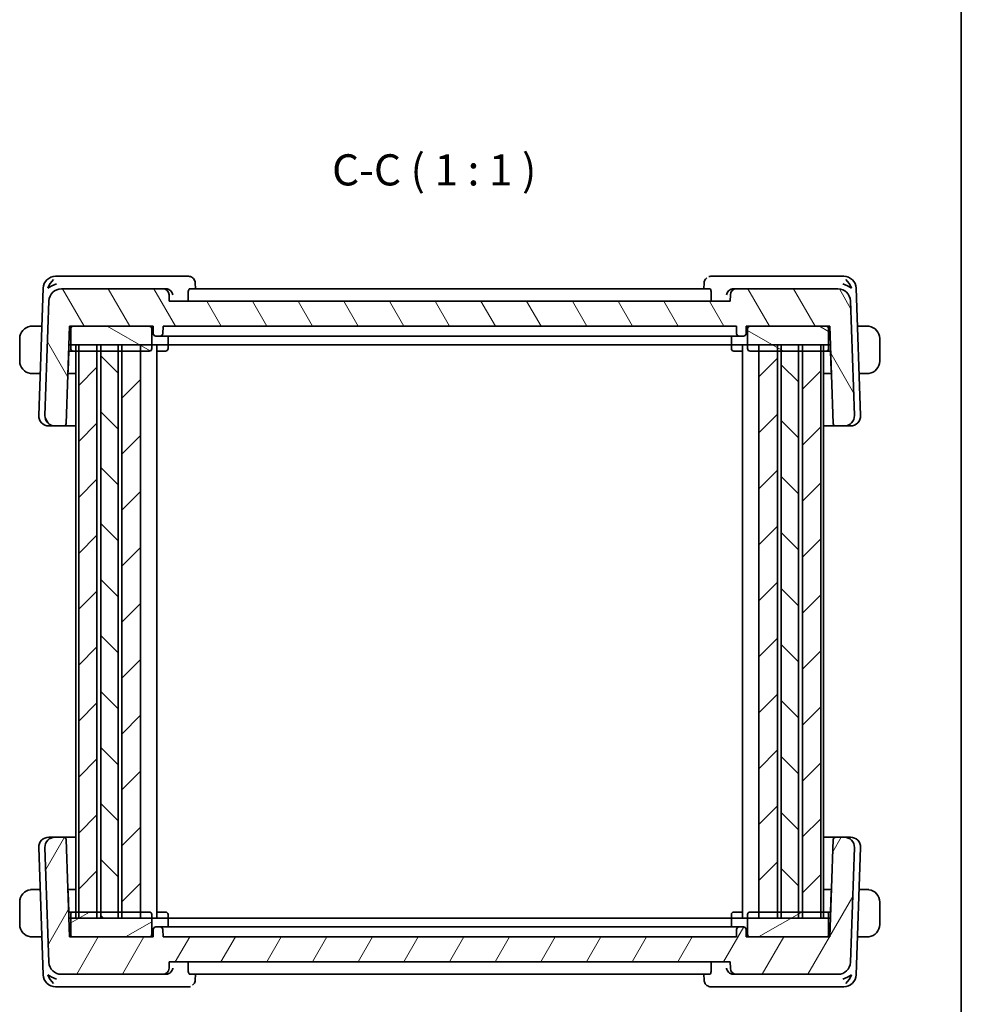
# Model space of a CAD drawing. Units: millimetres. Extents: x 14 to 2010, y 8 to 289.
# Drawn here: x 731 to 806, y 70 to 148 of the extents above; entities that cross this region are included whole.
import ezdxf

# ---------------------------------------------------------------- set-up
doc = ezdxf.new("R2010")
doc.units = ezdxf.units.MM
for name, color, linetype, lineweight in [('Border (ISO)', 7, 'Continuous', 35), ('Hatch (ISO)', 1, 'Continuous', 18), ('Symbol (ISO)', 7, 'Continuous', 18), ('Visible (ISO)', 7, 'Continuous', 35)]:
    doc.layers.add(name, color=color, linetype=linetype, lineweight=lineweight)
doc.styles.add('Note Text (TK)', font='txt')

# ---------------------------------------------------------------- blocks, each defined once
blk = doc.blocks.new('図面枠 tk図枠')
at = {"layer": 'Border (ISO)'}
blk.add_line((405.5, 289), (405.5, 8), dxfattribs=at)

msp = doc.modelspace()

# ---------------------------------------------------------------- hatches: boundary and pattern name
at = {"layer": 'Hatch (ISO)'}
h = msp.add_hatch(dxfattribs=at)
h.set_pattern_fill('ANSI31', color=256, scale=25.4, angle=75.000175, style=0)
h.set_pattern_definition([(120.0002, (401, -0.5), (-2.749626, -1.587508), [])])
edge = h.paths.add_edge_path()
edge.add_ellipse((742.4335, 126.4136), major_axis=(0.4997, 0.0174), ratio=1, start_angle=0, end_angle=88)
edge.add_line((742.4335, 126.9136), (734.301, 126.9136))
edge.add_ellipse((734.301, 125.9136), major_axis=(0, 1), ratio=1, start_angle=0, end_angle=88)
edge.add_line((733.3016, 125.9485), (732.9801, 116.7415))
edge.add_ellipse((733.7796, 116.7136), major_axis=(-0.7995, 0.0279), ratio=1, start_angle=0, end_angle=92)
edge.add_line((733.7796, 115.9136), (734.4787, 115.9136))
edge.add_ellipse((734.4787, 116.1136), major_axis=(0, -0.2), ratio=1, start_angle=0, end_angle=88)
edge.add_line((734.6786, 116.1066), (734.9512, 123.9136))
edge.add_line((734.9512, 123.9136), (735.2512, 123.9136))
edge.add_line((735.2512, 123.9136), (741.3512, 123.9136))
edge.add_line((741.3512, 123.9136), (741.6512, 123.9136))
edge.add_line((741.6512, 123.9136), (741.6724, 123.3066))
edge.add_ellipse((741.8723, 123.3136), major_axis=(-0.1999, -0.007), ratio=1, start_angle=0, end_angle=88)
edge.add_line((741.8723, 123.1136), (742.2301, 123.1136))
edge.add_ellipse((742.2301, 123.3136), major_axis=(0, -0.2), ratio=1, start_angle=0, end_angle=88)
edge.add_line((742.43, 123.3066), (742.4512, 123.9136))
edge.add_line((742.4512, 123.9136), (788.4512, 123.9136))
edge.add_line((788.4512, 123.9136), (788.4724, 123.3066))
edge.add_ellipse((788.6723, 123.3136), major_axis=(-0.1999, -0.007), ratio=1, start_angle=0, end_angle=88)
edge.add_line((788.6723, 123.1136), (789.0301, 123.1136))
edge.add_ellipse((789.0301, 123.3136), major_axis=(0, -0.2), ratio=1, start_angle=0, end_angle=88)
edge.add_line((789.23, 123.3066), (789.2512, 123.9136))
edge.add_line((789.2512, 123.9136), (789.5512, 123.9136))
edge.add_line((789.5512, 123.9136), (795.6512, 123.9136))
edge.add_line((795.6512, 123.9136), (795.9512, 123.9136))
edge.add_line((795.9512, 123.9136), (796.2238, 116.1066))
edge.add_ellipse((796.4237, 116.1136), major_axis=(-0.1999, -0.007), ratio=1, start_angle=0, end_angle=88)
edge.add_line((796.4237, 115.9136), (797.1228, 115.9136))
edge.add_ellipse((797.1228, 116.7136), major_axis=(0, -0.8), ratio=1, start_angle=0, end_angle=92)
edge.add_line((797.9223, 116.7415), (797.6008, 125.9485))
edge.add_ellipse((796.6014, 125.9136), major_axis=(0.9994, 0.0349), ratio=1, start_angle=0, end_angle=88)
edge.add_line((796.6014, 126.9136), (788.469, 126.9136))
edge.add_ellipse((788.469, 126.4136), major_axis=(0, 0.5), ratio=1, start_angle=0, end_angle=88)
edge.add_line((787.9693, 126.4311), (787.9512, 125.9136))
edge.add_line((787.9512, 125.9136), (742.9512, 125.9136))
edge.add_line((742.9512, 125.9136), (742.9332, 126.4311))
h = msp.add_hatch(dxfattribs=at)
h.set_pattern_fill('ANSI31', color=256, scale=25.4, angle=105.000246, style=0)
h.set_pattern_definition([(150.00025, (401, -0.5), (-1.587488, -2.749637), [])])
edge = h.paths.add_edge_path()
edge.add_ellipse((795.6512, 122.1136), major_axis=(0, -0.2), ratio=1, start_angle=0, end_angle=90)
edge.add_line((795.8512, 122.1136), (795.8512, 123.7136))
edge.add_ellipse((795.6512, 123.7136), major_axis=(0.2, 0), ratio=1, start_angle=0, end_angle=90)
edge.add_line((795.6512, 123.9136), (789.5512, 123.9136))
edge.add_ellipse((789.5512, 123.7136), major_axis=(0, 0.2), ratio=1, start_angle=0, end_angle=90)
edge.add_line((789.3512, 123.7136), (789.3512, 122.1136))
edge.add_ellipse((789.5512, 122.1136), major_axis=(-0.2, 0), ratio=1, start_angle=0, end_angle=90)
edge.add_line((789.5512, 121.9136), (790.2511, 121.9136))
edge.add_line((790.2511, 121.9136), (791.7511, 121.9136))
edge.add_line((791.7511, 121.9136), (792.056, 121.9136))
edge.add_line((792.056, 121.9136), (793.446, 121.9136))
edge.add_line((793.446, 121.9136), (793.7511, 121.9136))
edge.add_line((793.7511, 121.9136), (795.2191, 121.9136))
edge.add_line((795.2191, 121.9136), (795.6512, 121.9136))
edge = h.paths.add_edge_path()
edge.add_ellipse((735.2512, 122.1136), major_axis=(-0.2, 0), ratio=1, start_angle=0, end_angle=90)
edge.add_line((735.2512, 121.9136), (735.6832, 121.9136))
edge.add_line((735.6832, 121.9136), (737.1511, 121.9136))
edge.add_line((737.1511, 121.9136), (737.4561, 121.9136))
edge.add_line((737.4561, 121.9136), (738.8459, 121.9136))
edge.add_line((738.8459, 121.9136), (739.1511, 121.9136))
edge.add_line((739.1511, 121.9136), (740.6511, 121.9136))
edge.add_line((740.6511, 121.9136), (741.3512, 121.9136))
edge.add_ellipse((741.3512, 122.1136), major_axis=(0, -0.2), ratio=1, start_angle=0, end_angle=90)
edge.add_line((741.5512, 122.1136), (741.5512, 123.7136))
edge.add_ellipse((741.3512, 123.7136), major_axis=(0.2, 0), ratio=1, start_angle=0, end_angle=90)
edge.add_line((741.3512, 123.9136), (735.2512, 123.9136))
edge.add_ellipse((735.2512, 123.7136), major_axis=(0, 0.2), ratio=1, start_angle=0, end_angle=90)
edge.add_line((735.0512, 123.7136), (735.0512, 122.1136))
h = msp.add_hatch(dxfattribs=at)
h.set_pattern_fill('ANSI31', color=256, scale=25.4, style=0)
h.set_pattern_definition([(45, (401, 0), (-2.245064, 2.245064), [])])
h.paths.add_polyline_path([(791.7511, 76.4136), (791.7511, 122.4136), (790.2511, 122.4136), (790.2511, 76.4136)])
h.paths.add_polyline_path([(795.2191, 76.4136), (795.2191, 122.4136), (793.7511, 122.4136), (793.7511, 76.4136)])
h.paths.add_polyline_path([(737.1511, 76.4136), (737.1511, 122.4136), (735.6832, 122.4136), (735.6832, 76.4136)])
h.paths.add_polyline_path([(740.6511, 76.4136), (740.6511, 122.4136), (739.1511, 122.4136), (739.1511, 76.4136)])
h = msp.add_hatch(dxfattribs=at)
h.set_pattern_fill('ANSI31', color=256, scale=25.4, angle=90.00021, style=0)
h.set_pattern_definition([(135.0002, (401, 0), (-2.245056, -2.245072), [])])
h.paths.add_polyline_path([(793.446, 122.4136), (792.056, 122.4136), (792.056, 76.4136), (793.446, 76.4136)])
h.paths.add_polyline_path([(737.4561, 122.4136), (737.4561, 76.4136), (738.8459, 76.4136), (738.8459, 122.4136)])
h = msp.add_hatch(dxfattribs=at)
h.set_pattern_fill('ANSI31', color=256, scale=25.4, angle=14.999978, style=0)
h.set_pattern_definition([(60, (401, 0.5), (-2.74963, 1.5875), [])])
edge = h.paths.add_edge_path()
edge.add_ellipse((742.4334, 72.4136), major_axis=(0, -0.5), ratio=1, start_angle=0, end_angle=88)
edge.add_line((742.9331, 72.3962), (742.9511, 72.9136))
edge.add_line((742.9511, 72.9136), (787.9511, 72.9136))
edge.add_line((787.9511, 72.9136), (787.9692, 72.3962))
edge.add_ellipse((788.4689, 72.4136), major_axis=(-0.4997, -0.0174), ratio=1, start_angle=0, end_angle=88)
edge.add_line((788.4689, 71.9136), (796.6013, 71.9136))
edge.add_ellipse((796.6013, 72.9136), major_axis=(0, -1), ratio=1, start_angle=0, end_angle=88)
edge.add_line((797.6007, 72.8787), (797.9222, 82.0857))
edge.add_ellipse((797.1227, 82.1136), major_axis=(0.7995, -0.0279), ratio=1, start_angle=0, end_angle=92)
edge.add_line((797.1227, 82.9136), (796.4236, 82.9136))
edge.add_ellipse((796.4236, 82.7136), major_axis=(0, 0.2), ratio=1, start_angle=0, end_angle=88)
edge.add_line((796.2238, 82.7206), (795.9511, 74.9136))
edge.add_line((795.9511, 74.9136), (795.6511, 74.9136))
edge.add_line((795.6511, 74.9136), (789.5511, 74.9136))
edge.add_line((789.5511, 74.9136), (789.2511, 74.9136))
edge.add_line((789.2511, 74.9136), (789.2299, 75.5206))
edge.add_ellipse((789.0301, 75.5136), major_axis=(0.1999, 0.007), ratio=1, start_angle=0, end_angle=88)
edge.add_line((789.0301, 75.7136), (788.6722, 75.7136))
edge.add_ellipse((788.6722, 75.5136), major_axis=(0, 0.2), ratio=1, start_angle=0, end_angle=88)
edge.add_line((788.4723, 75.5206), (788.4511, 74.9136))
edge.add_line((788.4511, 74.9136), (742.4511, 74.9136))
edge.add_line((742.4511, 74.9136), (742.4299, 75.5206))
edge.add_ellipse((742.2301, 75.5136), major_axis=(0.1999, 0.007), ratio=1, start_angle=0, end_angle=88)
edge.add_line((742.2301, 75.7136), (741.8722, 75.7136))
edge.add_ellipse((741.8722, 75.5136), major_axis=(0, 0.2), ratio=1, start_angle=0, end_angle=88)
edge.add_line((741.6723, 75.5206), (741.6511, 74.9136))
edge.add_line((741.6511, 74.9136), (741.3511, 74.9136))
edge.add_line((741.3511, 74.9136), (735.2511, 74.9136))
edge.add_line((735.2511, 74.9136), (734.9511, 74.9136))
edge.add_line((734.9511, 74.9136), (734.6785, 82.7206))
edge.add_ellipse((734.4786, 82.7136), major_axis=(0.1999, 0.007), ratio=1, start_angle=0, end_angle=88)
edge.add_line((734.4786, 82.9136), (733.7796, 82.9136))
edge.add_ellipse((733.7796, 82.1136), major_axis=(0, 0.8), ratio=1, start_angle=0, end_angle=92)
edge.add_line((732.98, 82.0857), (733.3016, 72.8787))
edge.add_ellipse((734.3009, 72.9136), major_axis=(-0.9994, -0.0349), ratio=1, start_angle=0, end_angle=88)
edge.add_line((734.3009, 71.9136), (742.4334, 71.9136))
h = msp.add_hatch(dxfattribs=at)
h.set_pattern_fill('ANSI31', color=256, scale=25.4, angle=-14.999978, style=0)
h.set_pattern_definition([(30, (401, 0.5), (-1.5875, 2.74963), [])])
edge = h.paths.add_edge_path()
edge.add_ellipse((795.6511, 76.7136), major_axis=(0.2, 0), ratio=1, start_angle=0, end_angle=90)
edge.add_line((795.6511, 76.9136), (795.2191, 76.9136))
edge.add_line((795.2191, 76.9136), (793.7511, 76.9136))
edge.add_line((793.7511, 76.9136), (793.446, 76.9136))
edge.add_line((793.446, 76.9136), (792.056, 76.9136))
edge.add_line((792.056, 76.9136), (791.7511, 76.9136))
edge.add_line((791.7511, 76.9136), (790.2511, 76.9136))
edge.add_line((790.2511, 76.9136), (789.5511, 76.9136))
edge.add_ellipse((789.5511, 76.7136), major_axis=(0, 0.2), ratio=1, start_angle=0, end_angle=90)
edge.add_line((789.3511, 76.7136), (789.3511, 75.1136))
edge.add_ellipse((789.5511, 75.1136), major_axis=(-0.2, 0), ratio=1, start_angle=0, end_angle=90)
edge.add_line((789.5511, 74.9136), (795.6511, 74.9136))
edge.add_ellipse((795.6511, 75.1136), major_axis=(0, -0.2), ratio=1, start_angle=0, end_angle=90)
edge.add_line((795.8511, 75.1136), (795.8511, 76.7136))
edge = h.paths.add_edge_path()
edge.add_ellipse((735.2511, 76.7136), major_axis=(0, 0.2), ratio=1, start_angle=0, end_angle=90)
edge.add_line((735.0511, 76.7136), (735.0511, 75.1136))
edge.add_ellipse((735.2511, 75.1136), major_axis=(-0.2, 0), ratio=1, start_angle=0, end_angle=90)
edge.add_line((735.2511, 74.9136), (741.3511, 74.9136))
edge.add_ellipse((741.3511, 75.1136), major_axis=(0, -0.2), ratio=1, start_angle=0, end_angle=90)
edge.add_line((741.5511, 75.1136), (741.5511, 76.7136))
edge.add_ellipse((741.3511, 76.7136), major_axis=(0.2, 0), ratio=1, start_angle=0, end_angle=90)
edge.add_line((741.3511, 76.9136), (740.6511, 76.9136))
edge.add_line((740.6511, 76.9136), (739.1511, 76.9136))
edge.add_line((739.1511, 76.9136), (738.8459, 76.9136))
edge.add_line((738.8459, 76.9136), (737.4561, 76.9136))
edge.add_line((737.4561, 76.9136), (737.1511, 76.9136))
edge.add_line((737.1511, 76.9136), (735.6832, 76.9136))
edge.add_line((735.6832, 76.9136), (735.2511, 76.9136))

# ---------------------------------------------------------------- linework, layer by layer
at = {"layer": 'Visible (ISO)'}
for p, q in [((734.3918, 127.9136), (733.836, 127.9136)), ((742.7067, 127.9136), (734.3918, 127.9136)), ((744.4912, 127.9136), (742.7067, 127.9136)), ((745.0343, 127.3897), (745.0547, 126.9136)), ((785.8468, 126.9136), (785.8672, 127.3891)), ((788.1957, 127.9136), (786.4112, 127.9136)), ((796.5107, 127.9136), (788.1957, 127.9136)), ((797.0665, 127.9136), (796.5107, 127.9136)), ((732.8366, 126.9485), (732.4801, 116.7415)), ((742.4335, 126.9136), (734.301, 126.9136)), ((742.6814, 126.9136), (742.4335, 126.9136)), ((742.9512, 125.9136), (742.9332, 126.4311)), ((744.4619, 126.4311), (744.4756, 125.9136)), ((786.3132, 126.9136), (744.5892, 126.9136)), ((786.4405, 126.4311), (786.4268, 125.9136)), ((787.9693, 126.4311), (787.9512, 125.9136)), ((788.469, 126.9136), (788.2211, 126.9136)), ((796.6014, 126.9136), (788.469, 126.9136)), ((798.4223, 116.7415), (798.0659, 126.9485)), ((733.3016, 125.9485), (732.9801, 116.7415)), ((787.9512, 125.9136), (742.9512, 125.9136)), ((797.9223, 116.7415), (797.6008, 125.9485)), ((732.7306, 123.9136), (732.2056, 123.9136)), ((734.6786, 116.1066), (734.9512, 123.9136)), ((734.9512, 123.9136), (741.6512, 123.9136)), ((735.0512, 123.7136), (735.0512, 122.1136)), ((741.3512, 123.9136), (735.2512, 123.9136)), ((741.5512, 122.1136), (741.5512, 123.7136)), ((741.6512, 123.9136), (741.6724, 123.3066)), ((742.43, 123.3066), (742.4512, 123.9136)), ((742.4512, 123.9136), (788.4512, 123.9136)), ((788.4512, 123.9136), (788.4724, 123.3066)), ((789.23, 123.3066), (789.2512, 123.9136)), ((789.2512, 123.9136), (795.9512, 123.9136)), ((789.3512, 123.7136), (789.3512, 122.1136)), ((795.6512, 123.9136), (789.5512, 123.9136)), ((795.8512, 122.1136), (795.8512, 123.7136)), ((795.9512, 123.9136), (796.2238, 116.1066)), ((798.6968, 123.9136), (798.1719, 123.9136)), ((730.9512, 122.9136), (730.9512, 121.1136)), ((741.8723, 123.1136), (742.2301, 123.1136)), ((742.2301, 123.1136), (742.3518, 123.1136)), ((743.4805, 123.1136), (742.3518, 123.1136)), ((742.8512, 123.1136), (742.8512, 122.1136)), ((743.4805, 123.1136), (743.8964, 123.1136)), ((743.8964, 123.1136), (787.006, 123.1136)), ((787.006, 123.1136), (787.4219, 123.1136)), ((788.5507, 123.1136), (787.4219, 123.1136)), ((788.0512, 123.1136), (788.0512, 122.1136)), ((788.5507, 123.1136), (788.6723, 123.1136)), ((788.6723, 123.1136), (789.0301, 123.1136)), ((799.9512, 121.1136), (799.9512, 122.9136)), ((734.8451, 120.3066), (734.9012, 121.9136)), ((734.8821, 121.9334), (734.9012, 121.9136)), ((734.8988, 122.4136), (796.0036, 122.4136)), ((734.9012, 121.9136), (735.2512, 121.9136)), ((735.2512, 121.9136), (741.3512, 121.9136)), ((735.4511, 122.4136), (735.4511, 76.4136)), ((735.6832, 122.4136), (735.6832, 76.4136)), ((737.1511, 121.9136), (735.6832, 121.9136)), ((737.1511, 76.4136), (737.1511, 122.4136)), ((737.4561, 122.4136), (737.4561, 76.4136)), ((738.8459, 121.9136), (737.4561, 121.9136)), ((738.8459, 76.4136), (738.8459, 122.4136)), ((739.1511, 122.4136), (739.1511, 76.4136)), ((740.6511, 121.9136), (739.1511, 121.9136)), ((740.6511, 76.4136), (740.6511, 122.4136)), ((741.9511, 122.4136), (741.9511, 76.4136)), ((742.6512, 121.9136), (741.9511, 121.9136)), ((788.9511, 121.9136), (788.2512, 121.9136)), ((788.9511, 122.4136), (788.9511, 76.4136)), ((789.5512, 121.9136), (795.6512, 121.9136)), ((790.2511, 122.4136), (790.2511, 76.4136)), ((791.7511, 121.9136), (790.2511, 121.9136)), ((791.7511, 76.4136), (791.7511, 122.4136)), ((792.056, 122.4136), (792.056, 76.4136)), ((793.446, 121.9136), (792.056, 121.9136)), ((793.446, 76.4136), (793.446, 122.4136)), ((793.7511, 122.4136), (793.7511, 76.4136)), ((795.2191, 121.9136), (793.7511, 121.9136)), ((795.2191, 76.4136), (795.2191, 122.4136)), ((795.4511, 122.4136), (795.4511, 76.4136)), ((795.6512, 121.9136), (796.0012, 121.9136)), ((796.0012, 121.9136), (796.0204, 121.9334)), ((796.0012, 121.9136), (796.0573, 120.3066)), ((732.2056, 120.1136), (732.5979, 120.1136)), ((735.4511, 120.1136), (734.8185, 120.1136)), ((796.0839, 120.1136), (795.4511, 120.1136)), ((798.3046, 120.1136), (798.6968, 120.1136)), ((733.3382, 115.9136), (733.2796, 115.9136)), ((733.3382, 115.9136), (733.7796, 115.9136)), ((733.7796, 115.9136), (734.4787, 115.9136)), ((734.4787, 115.9136), (735.4511, 115.9136)), ((795.4511, 115.9136), (796.4237, 115.9136)), ((796.4237, 115.9136), (797.1228, 115.9136)), ((797.1228, 115.9136), (797.5643, 115.9136)), ((797.6228, 115.9136), (797.5643, 115.9136)), ((733.2796, 82.9136), (733.3381, 82.9136)), ((733.7796, 82.9136), (733.3381, 82.9136)), ((734.4786, 82.9136), (733.7796, 82.9136)), ((735.4511, 82.9136), (734.4786, 82.9136)), ((734.9511, 74.9136), (734.6785, 82.7206)), ((796.4236, 82.9136), (795.4511, 82.9136)), ((796.2238, 82.7206), (795.9511, 74.9136)), ((797.1227, 82.9136), (796.4236, 82.9136)), ((797.5642, 82.9136), (797.1227, 82.9136)), ((797.5642, 82.9136), (797.6227, 82.9136)), ((732.48, 82.0857), (732.8365, 71.8787)), ((732.98, 82.0857), (733.3016, 72.8787)), ((797.6007, 72.8787), (797.9222, 82.0857)), ((798.0658, 71.8787), (798.4222, 82.0857)), ((732.5978, 78.7136), (732.2055, 78.7136)), ((734.8184, 78.7136), (735.4511, 78.7136)), ((734.9011, 76.9136), (734.845, 78.5206)), ((795.4511, 78.7136), (796.0838, 78.7136)), ((796.0572, 78.5206), (796.0011, 76.9136)), ((798.6968, 78.7136), (798.3045, 78.7136)), ((730.9511, 77.7136), (730.9511, 75.9136)), ((799.9511, 75.9136), (799.9511, 77.7136)), ((734.9011, 76.9136), (734.882, 76.8938)), ((735.2511, 76.9136), (734.9011, 76.9136)), ((735.0511, 76.7136), (735.0511, 75.1136)), ((741.3511, 76.9136), (735.2511, 76.9136)), ((735.6832, 76.9136), (737.1511, 76.9136)), ((737.4561, 76.9136), (738.8459, 76.9136)), ((739.1511, 76.9136), (740.6511, 76.9136)), ((741.5511, 75.1136), (741.5511, 76.7136)), ((741.9511, 76.9136), (742.6511, 76.9136)), ((742.8511, 75.7136), (742.8511, 76.7136)), ((788.0511, 75.7136), (788.0511, 76.7136)), ((788.2511, 76.9136), (788.9511, 76.9136)), ((789.3511, 76.7136), (789.3511, 75.1136)), ((795.6511, 76.9136), (789.5511, 76.9136)), ((790.2511, 76.9136), (791.7511, 76.9136)), ((792.056, 76.9136), (793.446, 76.9136)), ((793.7511, 76.9136), (795.2191, 76.9136)), ((796.0011, 76.9136), (795.6511, 76.9136)), ((795.8511, 75.1136), (795.8511, 76.7136)), ((796.0203, 76.8938), (796.0011, 76.9136)), ((796.0035, 76.4136), (734.8988, 76.4136)), ((741.6723, 75.5206), (741.6511, 74.9136)), ((742.2301, 75.7136), (741.8722, 75.7136)), ((742.3517, 75.7136), (742.2301, 75.7136)), ((742.3517, 75.7136), (743.4804, 75.7136)), ((742.4511, 74.9136), (742.4299, 75.5206)), ((743.8964, 75.7136), (743.4804, 75.7136)), ((787.0059, 75.7136), (743.8964, 75.7136)), ((787.4219, 75.7136), (787.0059, 75.7136)), ((787.4219, 75.7136), (788.5506, 75.7136)), ((788.4723, 75.5206), (788.4511, 74.9136)), ((788.6722, 75.7136), (788.5506, 75.7136)), ((789.0301, 75.7136), (788.6722, 75.7136)), ((789.2511, 74.9136), (789.2299, 75.5206)), ((732.2055, 74.9136), (732.7305, 74.9136)), ((741.6511, 74.9136), (734.9511, 74.9136)), ((735.2511, 74.9136), (741.3511, 74.9136)), ((788.4511, 74.9136), (742.4511, 74.9136)), ((795.9511, 74.9136), (789.2511, 74.9136)), ((789.5511, 74.9136), (795.6511, 74.9136)), ((798.1718, 74.9136), (798.6968, 74.9136)), ((742.9331, 72.3962), (742.9511, 72.9136)), ((742.9511, 72.9136), (787.9511, 72.9136)), ((744.4619, 72.3962), (744.4755, 72.9136)), ((786.4404, 72.3962), (786.4267, 72.9136)), ((787.9511, 72.9136), (787.9692, 72.3962)), ((734.3009, 71.9136), (742.4334, 71.9136)), ((742.4334, 71.9136), (742.6813, 71.9136)), ((744.5892, 71.9136), (786.3131, 71.9136)), ((745.0555, 71.9136), (745.0352, 71.4381)), ((785.868, 71.4372), (785.8477, 71.9136)), ((788.221, 71.9136), (788.4689, 71.9136)), ((788.4689, 71.9136), (796.6013, 71.9136)), ((733.8359, 70.9136), (734.3917, 70.9136)), ((734.3917, 70.9136), (742.7066, 70.9136)), ((742.7066, 70.9136), (744.4911, 70.9136)), ((786.4111, 70.9136), (788.1956, 70.9136)), ((788.1956, 70.9136), (796.5106, 70.9136)), ((796.5106, 70.9136), (797.0664, 70.9136))]:
    msp.add_line(p, q, dxfattribs=at)
for centre, radius, start, end in [((733.836, 126.9136), 1, 90, 178), ((797.0665, 126.9136), 1, 2, 90), ((734.301, 125.9136), 1, 90, 178), ((742.4335, 126.4136), 0.5, 2, 90), ((788.469, 126.4136), 0.5, 90, 178), ((796.6014, 125.9136), 1, 2, 90), ((731.9512, 122.9136), 1, 97.635382, 180), ((735.2512, 123.7136), 0.2, 90, 180), ((741.3512, 123.7136), 0.2, 0, 90), ((741.8723, 123.3136), 0.2, 182, 270), ((742.2301, 123.3136), 0.2, 270, 358), ((788.6723, 123.3136), 0.2, 182, 270), ((789.0301, 123.3136), 0.2, 270, 358), ((789.5512, 123.7136), 0.2, 90, 180), ((795.6512, 123.7136), 0.2, 0, 90), ((798.9512, 122.9136), 1, 0, 82.364618), ((735.2512, 122.1136), 0.2, 180, 270), ((741.3512, 122.1136), 0.2, 270, 0), ((742.6512, 122.1136), 0.2, 270, 0), ((788.2512, 122.1136), 0.2, 180, 270), ((789.5512, 122.1136), 0.2, 180, 270), ((795.6512, 122.1136), 0.2, 270, 0), ((731.9512, 121.1136), 1, 180, 262.364618), ((798.9512, 121.1136), 1, 277.635382, 0), ((734.6452, 120.3136), 0.2, 332.270383, 358), ((796.2572, 120.3136), 0.2, 182, 207.729617), ((733.2796, 116.7136), 0.8, 178, 270), ((733.7796, 116.7136), 0.8, 178, 270), ((797.1228, 116.7136), 0.8, 270, 2), ((797.6228, 116.7136), 0.8, 270, 2), ((734.4787, 116.1136), 0.2, 270, 358), ((796.4237, 116.1136), 0.2, 182, 270), ((733.2796, 82.1136), 0.8, 90, 182), ((733.7796, 82.1136), 0.8, 90, 182), ((734.4786, 82.7136), 0.2, 2, 90), ((796.4236, 82.7136), 0.2, 90, 178), ((797.1227, 82.1136), 0.8, 358, 90), ((797.6227, 82.1136), 0.8, 358, 90), ((731.9511, 77.7136), 1, 97.635382, 180), ((734.6451, 78.5136), 0.2, 2, 27.729617), ((796.2571, 78.5136), 0.2, 152.270383, 178), ((798.9511, 77.7136), 1, 0, 82.364618), ((735.2511, 76.7136), 0.2, 90, 180), ((741.3511, 76.7136), 0.2, 0, 90), ((742.6511, 76.7136), 0.2, 0, 90), ((788.2511, 76.7136), 0.2, 90, 180), ((789.5511, 76.7136), 0.2, 90, 180), ((795.6511, 76.7136), 0.2, 0, 90), ((731.9511, 75.9136), 1, 180, 262.364618), ((798.9511, 75.9136), 1, 277.635382, 0), ((735.2511, 75.1136), 0.2, 180, 270), ((741.3511, 75.1136), 0.2, 270, 0), ((741.8722, 75.5136), 0.2, 90, 178), ((742.2301, 75.5136), 0.2, 2, 90), ((788.6722, 75.5136), 0.2, 90, 178), ((789.0301, 75.5136), 0.2, 2, 90), ((789.5511, 75.1136), 0.2, 180, 270), ((795.6511, 75.1136), 0.2, 270, 0), ((734.3009, 72.9136), 1, 182, 270), ((796.6013, 72.9136), 1, 270, 358), ((742.4334, 72.4136), 0.5, 270, 358), ((788.4689, 72.4136), 0.5, 182, 270), ((733.8359, 71.9136), 1, 182, 270), ((797.0664, 71.9136), 1, 270, 358)]:
    msp.add_arc(centre, radius, start, end, dxfattribs=at)
for centre, major_axis, ratio, start_param, end_param in [((733.9089, 126.9136), (0.5717, 0.9407), 0.5936199, 1.0972442, 1.8821377), ((733.9089, 126.9136), (0.9967, 0.3818), 0.3363342, 1.4376403, 2.2225339), ((744.5085, 127.4107), (0.1585, 0.4742), 0.9419773, 0.0027049, 0.0028869), ((796.9935, 126.9136), (0.9967, -0.3818), 0.3363342, 0.9190588, 1.7039523), ((796.9935, 126.9136), (-0.5717, 0.9407), 0.5936199, 4.4010476, 5.1859412), ((742.6796, 126.4151), (0.4904, 0.1093), 0.9916575, 1.2671322, 1.3496702), ((788.2229, 126.4151), (0.4904, -0.1093), 0.9916575, 1.791922, 1.87446), ((742.6795, 72.4121), (0.4904, -0.1093), 0.9916575, 4.933514, 5.0160521), ((788.2228, 72.4121), (0.4904, 0.1093), 0.9916575, 4.4087249, 4.491263), ((733.9088, 71.9136), (-0.9967, 0.3818), 0.3363342, 0.9190588, 1.7039523), ((733.9088, 71.9136), (0.5717, -0.9407), 0.5936199, 4.4010476, 5.1859412), ((796.9934, 71.9136), (-0.9967, -0.3818), 0.3363342, 1.4376403, 2.2225339), ((796.9934, 71.9136), (-0.5717, -0.9407), 0.5936199, 1.0972442, 1.8821377), ((786.3939, 71.4165), (-0.1585, -0.4742), 0.9419773, 0.0027074, 0.0028894)]:
    msp.add_ellipse(centre, major_axis=major_axis, ratio=ratio, start_param=start_param, end_param=end_param, dxfattribs=at)
for points in [[(744.4912, 127.9136), (744.5499, 127.9136), (744.6096, 127.9036), (744.6655, 127.885)], [(745.0344, 127.3897), (745.0344, 127.3897), (745.0344, 127.3897), (745.0344, 127.3897)], [(785.8679, 127.3889), (785.8679, 127.3891), (785.8679, 127.3894), (785.8679, 127.3896)], [(786.2369, 127.885), (786.2929, 127.9036), (786.3525, 127.9136), (786.4112, 127.9136)], [(745.0345, 71.4384), (745.0345, 71.4381), (745.0345, 71.4378), (745.0344, 71.4376)], [(744.6654, 70.9423), (744.6095, 70.9236), (744.5498, 70.9136), (744.4911, 70.9136)], [(786.4111, 70.9136), (786.3524, 70.9136), (786.2928, 70.9236), (786.2368, 70.9423)]]:
    msp.add_open_spline(points, degree=3, dxfattribs=at)
for points, knots in [([(744.6656, 127.8849), (744.7233, 127.8656), (744.779, 127.8363), (744.8752, 127.762), (744.9169, 127.7162), (744.9802, 127.6165), (745.0034, 127.562), (745.0274, 127.468), (745.0329, 127.4282), (745.0344, 127.3896)], [0, 0, 0, 0, 0.018753378, 0.018753378, 0.037256739, 0.037256739, 0.054943774, 0.054943774, 0.06736457, 0.06736457, 0.06736457, 0.06736457]), ([(785.8683, 127.3967), (785.8709, 127.4437), (785.8804, 127.4924), (785.914, 127.5886), (785.9394, 127.6368), (786.0018, 127.7233), (786.0394, 127.7625), (786.0811, 127.7955)], [0.000760574, 0.000760574, 0.000760574, 0.000760574, 0.015908649, 0.015908649, 0.032237234, 0.032237234, 0.048469849, 0.048469849, 0.048469849, 0.048469849]), ([(742.7228, 126.9119), (742.7576, 126.9091), (742.7918, 126.9027), (742.8583, 126.8836), (742.8902, 126.8709), (742.9711, 126.8305), (743.029, 126.7918), (743.1246, 126.6909), (743.1578, 126.6422), (743.2079, 126.5411), (743.2249, 126.4875), (743.2333, 126.4328), (743.2335, 126.4319), (743.2336, 126.4311)], [0, 0, 0, 0, 0.010475507, 0.010475507, 0.021120739, 0.021120739, 0.039273311, 0.039273311, 0.053403584, 0.053403584, 0.067805315, 0.067805315, 0.068033405, 0.068033405, 0.068033405, 0.068033405]), ([(744.4619, 126.4311), (744.4604, 126.4905), (744.4619, 126.5528), (744.472, 126.6714), (744.4811, 126.727), (744.5037, 126.8152), (744.5188, 126.8531), (744.5526, 126.902), (744.5712, 126.9136), (744.5892, 126.9136)], [-0.306724325, -0.306724325, -0.306724325, -0.306724325, -0.289033392, -0.289033392, -0.27007715, -0.27007715, -0.250659414, -0.250659414, -0.231759111, -0.231759111, -0.231759111, -0.231759111]), ([(786.3132, 126.9136), (786.3312, 126.9136), (786.3498, 126.902), (786.3837, 126.8531), (786.3988, 126.8152), (786.4213, 126.727), (786.4305, 126.6714), (786.4405, 126.5528), (786.4421, 126.4905), (786.4405, 126.4311)], [-0.076230524, -0.076230524, -0.076230524, -0.076230524, -0.057330221, -0.057330221, -0.037912486, -0.037912486, -0.018956243, -0.018956243, -0.00126531, -0.00126531, -0.00126531, -0.00126531]), ([(787.6688, 126.4311), (787.669, 126.4319), (787.6691, 126.4328), (787.6776, 126.4875), (787.6946, 126.5411), (787.7446, 126.6422), (787.7779, 126.6909), (787.8735, 126.7918), (787.9313, 126.8305), (788.0122, 126.8709), (788.0442, 126.8836), (788.1107, 126.9027), (788.1449, 126.9091), (788.1797, 126.9119)], [-0.00035229, -0.00035229, -0.00035229, -0.00035229, 0, 0, 0.02224371, 0.02224371, 0.04406814, 0.04406814, 0.07210508, 0.07210508, 0.08854682, 0.08854682, 0.10472641, 0.10472641, 0.10472641, 0.10472641]), ([(731.9512, 123.9136), (731.9499, 123.9136), (731.9477, 123.9136), (731.9449, 123.9136), (731.9388, 123.9136), (731.9296, 123.9134), (731.9189, 123.9131), (731.911, 123.9128), (731.9022, 123.9125), (731.8932, 123.9119), (731.8847, 123.9114), (731.8761, 123.9108), (731.8679, 123.9101), (731.859, 123.9094), (731.8504, 123.9086), (731.843, 123.9077), (731.8308, 123.9064), (731.8216, 123.9052), (731.8184, 123.9048)], [0.00000014, 0.00000014, 0.00000014, 0.00000014, 0.09424462, 0.09424462, 0.09424462, 0.29608497, 0.29608497, 0.29608497, 0.44613462, 0.44613462, 0.44613462, 0.58843853, 0.58843853, 0.58843853, 0.74422937, 0.74422937, 0.74422937, 1, 1, 1, 1]), ([(731.9993, 123.9136), (731.9889, 123.9136), (731.9795, 123.9136), (731.9717, 123.9136), (731.9625, 123.9136), (731.9555, 123.9136), (731.9512, 123.9136)], [0.74172688, 0.74172688, 0.74172688, 0.74172688, 0.86054632, 0.86054632, 0.86054632, 1, 1, 1, 1]), ([(732.2056, 123.9136), (732.1987, 123.9136), (732.1858, 123.9136), (732.1694, 123.9136), (732.1588, 123.9136), (732.1468, 123.9136), (732.1339, 123.9136), (732.1227, 123.9136), (732.1108, 123.9136), (732.0989, 123.9136), (732.0875, 123.9136), (732.076, 123.9136), (732.0648, 123.9136), (732.0534, 123.9136), (732.0424, 123.9136), (732.0318, 123.9136), (732.0202, 123.9136), (732.0093, 123.9136), (731.9993, 123.9136)], [0, 0, 0, 0, 0.19035453, 0.19035453, 0.19035453, 0.31386322, 0.31386322, 0.31386322, 0.42140608, 0.42140608, 0.42140608, 0.52396797, 0.52396797, 0.52396797, 0.62813475, 0.62813475, 0.62813475, 0.74172688, 0.74172688, 0.74172688, 0.74172688]), ([(798.9032, 123.9136), (798.8913, 123.9136), (798.8781, 123.9136), (798.8641, 123.9136), (798.8513, 123.9136), (798.8378, 123.9136), (798.8241, 123.9136), (798.8103, 123.9136), (798.7962, 123.9136), (798.7826, 123.9136), (798.7674, 123.9136), (798.7529, 123.9136), (798.7401, 123.9136), (798.7204, 123.9136), (798.7047, 123.9136), (798.6968, 123.9136)], [0.25827312, 0.25827312, 0.25827312, 0.25827312, 0.39314391, 0.39314391, 0.39314391, 0.51690147, 0.51690147, 0.51690147, 0.64201572, 0.64201572, 0.64201572, 0.78266988, 0.78266988, 0.78266988, 1, 1, 1, 1]), ([(798.9512, 123.9136), (798.9488, 123.9136), (798.9456, 123.9136), (798.9416, 123.9136), (798.9324, 123.9136), (798.9189, 123.9136), (798.9032, 123.9136)], [0.00000016, 0.00000016, 0.00000016, 0.00000016, 0.07789573, 0.07789573, 0.07789573, 0.25827312, 0.25827312, 0.25827312, 0.25827312]), ([(799.0841, 123.9048), (799.08, 123.9053), (799.0665, 123.9071), (799.0495, 123.9088), (799.0387, 123.9098), (799.0265, 123.9108), (799.0143, 123.9116), (799.0017, 123.9124), (798.989, 123.913), (798.9784, 123.9132), (798.9651, 123.9136), (798.9549, 123.9136), (798.9512, 123.9136)], [0, 0, 0, 0, 0.3215828, 0.3215828, 0.3215828, 0.5255123, 0.5255123, 0.5255123, 0.7373622, 0.7373622, 0.7373622, 1, 1, 1, 1]), ([(741.8723, 123.1136), (741.8707, 123.1136), (741.869, 123.1135), (741.8657, 123.1136), (741.864, 123.1136), (741.8589, 123.1139), (741.8555, 123.1142), (741.8508, 123.1147), (741.8494, 123.1149), (741.848, 123.1151)], [0, 0, 0, 0, 0.0005405969, 0.0005405969, 0.0010740756, 0.0010740756, 0.0021065733, 0.0021065733, 0.0025210447, 0.0025210447, 0.0025210447, 0.0025210447]), ([(743.1723, 123.1136), (743.1722, 123.1136), (743.172, 123.1136), (743.1717, 123.1135), (743.1715, 123.1135), (743.1709, 123.1134), (743.1705, 123.1134), (743.1695, 123.1133), (743.1687, 123.1133), (743.1667, 123.1132), (743.1655, 123.1133), (743.1623, 123.1133), (743.1603, 123.1135), (743.1583, 123.1136)], [0, 0, 0, 0, 0.0001333247, 0.0001333247, 0.0002629132, 0.0002629132, 0.0004323739, 0.0004323739, 0.0007076439, 0.0007076439, 0.0010939829, 0.0010939829, 0.001695487, 0.001695487, 0.001695487, 0.001695487]), ([(787.7487, 123.1136), (787.7465, 123.1134), (787.7443, 123.1133), (787.7411, 123.1132), (787.7399, 123.1132), (787.7381, 123.1133), (787.7374, 123.1133), (787.7364, 123.1134), (787.736, 123.1134), (787.7355, 123.1135), (787.7353, 123.1135), (787.735, 123.1136), (787.7348, 123.1136), (787.7347, 123.1136)], [0.0072210249, 0.0072210249, 0.0072210249, 0.0072210249, 0.0078797595, 0.0078797595, 0.0082489178, 0.0082489178, 0.0085016827, 0.0085016827, 0.0086647441, 0.0086647441, 0.0087892034, 0.0087892034, 0.0089169343, 0.0089169343, 0.0089169343, 0.0089169343]), ([(789.0544, 123.1151), (789.0533, 123.1149), (789.0523, 123.1148), (789.0477, 123.1142), (789.0441, 123.1139), (789.0388, 123.1136), (789.0371, 123.1136), (789.0335, 123.1135), (789.0318, 123.1136), (789.0301, 123.1136)], [0.006003522, 0.006003522, 0.006003522, 0.006003522, 0.0063258312, 0.0063258312, 0.0074013341, 0.0074013341, 0.0079579233, 0.0079579233, 0.0085225309, 0.0085225309, 0.0085225309, 0.0085225309]), ([(731.8184, 120.1225), (731.8225, 120.1219), (731.8359, 120.1201), (731.8529, 120.1185), (731.8637, 120.1174), (731.8759, 120.1164), (731.8881, 120.1156), (731.9008, 120.1148), (731.9134, 120.1143), (731.9241, 120.114), (731.9373, 120.1137), (731.9476, 120.1137), (731.9512, 120.1136)], [0, 0, 0, 0, 0.3215828, 0.3215828, 0.3215828, 0.5255123, 0.5255123, 0.5255123, 0.7373622, 0.7373622, 0.7373622, 1, 1, 1, 1]), ([(731.9512, 120.1136), (731.9536, 120.1136), (731.9568, 120.1136), (731.9608, 120.1136), (731.9701, 120.1136), (731.9836, 120.1136), (731.9993, 120.1136)], [0.00000016, 0.00000016, 0.00000016, 0.00000016, 0.07789573, 0.07789573, 0.07789573, 0.25827312, 0.25827312, 0.25827312, 0.25827312]), ([(731.9993, 120.1136), (732.0111, 120.1136), (732.0244, 120.1136), (732.0383, 120.1136), (732.0511, 120.1136), (732.0646, 120.1136), (732.0783, 120.1136), (732.0922, 120.1136), (732.1063, 120.1136), (732.1198, 120.1136), (732.135, 120.1136), (732.1495, 120.1136), (732.1623, 120.1136), (732.182, 120.1136), (732.1977, 120.1136), (732.2056, 120.1136)], [0.25827312, 0.25827312, 0.25827312, 0.25827312, 0.39314391, 0.39314391, 0.39314391, 0.51690147, 0.51690147, 0.51690147, 0.64201572, 0.64201572, 0.64201572, 0.78266988, 0.78266988, 0.78266988, 1, 1, 1, 1]), ([(798.6968, 120.1136), (798.7037, 120.1136), (798.7166, 120.1136), (798.733, 120.1136), (798.7436, 120.1136), (798.7557, 120.1136), (798.7686, 120.1136), (798.7798, 120.1136), (798.7916, 120.1136), (798.8036, 120.1136), (798.815, 120.1136), (798.8264, 120.1136), (798.8376, 120.1136), (798.849, 120.1136), (798.8601, 120.1136), (798.8707, 120.1136), (798.8822, 120.1136), (798.8932, 120.1136), (798.9032, 120.1136)], [0, 0, 0, 0, 0.19035453, 0.19035453, 0.19035453, 0.31386322, 0.31386322, 0.31386322, 0.42140608, 0.42140608, 0.42140608, 0.52396797, 0.52396797, 0.52396797, 0.62813475, 0.62813475, 0.62813475, 0.74172688, 0.74172688, 0.74172688, 0.74172688]), ([(798.9032, 120.1136), (798.9135, 120.1136), (798.9229, 120.1136), (798.9307, 120.1136), (798.9399, 120.1136), (798.947, 120.1136), (798.9512, 120.1136)], [0.74172688, 0.74172688, 0.74172688, 0.74172688, 0.86054632, 0.86054632, 0.86054632, 1, 1, 1, 1]), ([(798.9512, 120.1136), (798.9525, 120.1136), (798.9547, 120.1136), (798.9576, 120.1136), (798.9637, 120.1137), (798.9728, 120.1138), (798.9835, 120.1141), (798.9914, 120.1144), (799.0003, 120.1148), (799.0092, 120.1153), (799.0177, 120.1158), (799.0263, 120.1164), (799.0345, 120.1171), (799.0435, 120.1178), (799.052, 120.1187), (799.0594, 120.1195), (799.0716, 120.1208), (799.0808, 120.122), (799.0841, 120.1225)], [0.00000014, 0.00000014, 0.00000014, 0.00000014, 0.09424462, 0.09424462, 0.09424462, 0.29608497, 0.29608497, 0.29608497, 0.44613462, 0.44613462, 0.44613462, 0.58843853, 0.58843853, 0.58843853, 0.74422937, 0.74422937, 0.74422937, 1, 1, 1, 1]), ([(731.9511, 78.7136), (731.9498, 78.7136), (731.9476, 78.7136), (731.9448, 78.7136), (731.9387, 78.7136), (731.9295, 78.7134), (731.9188, 78.7131), (731.9109, 78.7128), (731.9021, 78.7125), (731.8931, 78.7119), (731.8847, 78.7114), (731.8761, 78.7108), (731.8679, 78.7101), (731.8589, 78.7094), (731.8504, 78.7086), (731.8429, 78.7077), (731.8307, 78.7064), (731.8215, 78.7052), (731.8183, 78.7048)], [0.00000014, 0.00000014, 0.00000014, 0.00000014, 0.09424462, 0.09424462, 0.09424462, 0.29608497, 0.29608497, 0.29608497, 0.44613462, 0.44613462, 0.44613462, 0.58843853, 0.58843853, 0.58843853, 0.74422937, 0.74422937, 0.74422937, 1, 1, 1, 1]), ([(731.9992, 78.7136), (731.9888, 78.7136), (731.9795, 78.7136), (731.9716, 78.7136), (731.9624, 78.7136), (731.9554, 78.7136), (731.9511, 78.7136)], [0.74172688, 0.74172688, 0.74172688, 0.74172688, 0.86054632, 0.86054632, 0.86054632, 1, 1, 1, 1]), ([(732.2055, 78.7136), (732.1986, 78.7136), (732.1857, 78.7136), (732.1694, 78.7136), (732.1587, 78.7136), (732.1467, 78.7136), (732.1338, 78.7136), (732.1226, 78.7136), (732.1107, 78.7136), (732.0988, 78.7136), (732.0874, 78.7136), (732.0759, 78.7136), (732.0647, 78.7136), (732.0534, 78.7136), (732.0423, 78.7136), (732.0317, 78.7136), (732.0201, 78.7136), (732.0092, 78.7136), (731.9992, 78.7136)], [0, 0, 0, 0, 0.19035453, 0.19035453, 0.19035453, 0.31386322, 0.31386322, 0.31386322, 0.42140608, 0.42140608, 0.42140608, 0.52396797, 0.52396797, 0.52396797, 0.62813475, 0.62813475, 0.62813475, 0.74172688, 0.74172688, 0.74172688, 0.74172688]), ([(798.9031, 78.7136), (798.8912, 78.7136), (798.878, 78.7136), (798.864, 78.7136), (798.8512, 78.7136), (798.8378, 78.7136), (798.8241, 78.7136), (798.8102, 78.7136), (798.7961, 78.7136), (798.7826, 78.7136), (798.7673, 78.7136), (798.7528, 78.7136), (798.7401, 78.7136), (798.7203, 78.7136), (798.7046, 78.7136), (798.6968, 78.7136)], [0.25827312, 0.25827312, 0.25827312, 0.25827312, 0.39314391, 0.39314391, 0.39314391, 0.51690147, 0.51690147, 0.51690147, 0.64201572, 0.64201572, 0.64201572, 0.78266988, 0.78266988, 0.78266988, 1, 1, 1, 1]), ([(798.9511, 78.7136), (798.9488, 78.7136), (798.9455, 78.7136), (798.9415, 78.7136), (798.9323, 78.7136), (798.9188, 78.7136), (798.9031, 78.7136)], [0.00000016, 0.00000016, 0.00000016, 0.00000016, 0.07789573, 0.07789573, 0.07789573, 0.25827312, 0.25827312, 0.25827312, 0.25827312]), ([(799.084, 78.7048), (799.0799, 78.7053), (799.0665, 78.7071), (799.0494, 78.7088), (799.0386, 78.7098), (799.0264, 78.7108), (799.0142, 78.7116), (799.0016, 78.7124), (798.9889, 78.713), (798.9783, 78.7132), (798.9651, 78.7136), (798.9548, 78.7136), (798.9511, 78.7136)], [0, 0, 0, 0, 0.3215828, 0.3215828, 0.3215828, 0.5255123, 0.5255123, 0.5255123, 0.7373622, 0.7373622, 0.7373622, 1, 1, 1, 1]), ([(741.848, 75.7121), (741.849, 75.7123), (741.8501, 75.7124), (741.8547, 75.713), (741.8583, 75.7133), (741.8635, 75.7136), (741.8653, 75.7136), (741.8688, 75.7137), (741.8705, 75.7137), (741.8722, 75.7136)], [0.006003522, 0.006003522, 0.006003522, 0.006003522, 0.0063258312, 0.0063258312, 0.0074013341, 0.0074013341, 0.0079579233, 0.0079579233, 0.0085225309, 0.0085225309, 0.0085225309, 0.0085225309]), ([(743.1582, 75.7136), (743.1604, 75.7138), (743.1626, 75.7139), (743.1659, 75.714), (743.167, 75.714), (743.1689, 75.7139), (743.1696, 75.7139), (743.1705, 75.7138), (743.1709, 75.7138), (743.1714, 75.7137), (743.1716, 75.7137), (743.172, 75.7137), (743.1721, 75.7136), (743.1722, 75.7136)], [0.0072210249, 0.0072210249, 0.0072210249, 0.0072210249, 0.0078797595, 0.0078797595, 0.0082489178, 0.0082489178, 0.0085016827, 0.0085016827, 0.0086647441, 0.0086647441, 0.0087892034, 0.0087892034, 0.0089169343, 0.0089169343, 0.0089169343, 0.0089169343]), ([(787.7301, 75.7136), (787.7302, 75.7136), (787.7303, 75.7137), (787.7307, 75.7137), (787.7309, 75.7137), (787.7314, 75.7138), (787.7318, 75.7138), (787.7329, 75.7139), (787.7337, 75.7139), (787.7356, 75.714), (787.7369, 75.714), (787.7401, 75.7139), (787.742, 75.7138), (787.744, 75.7136)], [0, 0, 0, 0, 0.0001333247, 0.0001333247, 0.0002629132, 0.0002629132, 0.0004323739, 0.0004323739, 0.0007076439, 0.0007076439, 0.0010939829, 0.0010939829, 0.001695487, 0.001695487, 0.001695487, 0.001695487]), ([(789.0301, 75.7136), (789.0317, 75.7137), (789.0333, 75.7137), (789.0367, 75.7137), (789.0384, 75.7136), (789.0434, 75.7134), (789.0468, 75.7131), (789.0516, 75.7125), (789.053, 75.7123), (789.0543, 75.7121)], [0, 0, 0, 0, 0.0005405969, 0.0005405969, 0.0010740756, 0.0010740756, 0.0021065733, 0.0021065733, 0.0025210447, 0.0025210447, 0.0025210447, 0.0025210447]), ([(731.8183, 74.9225), (731.8224, 74.9219), (731.8358, 74.9201), (731.8529, 74.9185), (731.8637, 74.9174), (731.8758, 74.9164), (731.888, 74.9156), (731.9007, 74.9148), (731.9133, 74.9143), (731.924, 74.914), (731.9372, 74.9137), (731.9475, 74.9137), (731.9511, 74.9136)], [0, 0, 0, 0, 0.3215828, 0.3215828, 0.3215828, 0.5255123, 0.5255123, 0.5255123, 0.7373622, 0.7373622, 0.7373622, 1, 1, 1, 1]), ([(731.9511, 74.9136), (731.9535, 74.9136), (731.9567, 74.9136), (731.9607, 74.9136), (731.97, 74.9136), (731.9835, 74.9136), (731.9992, 74.9136)], [0.00000016, 0.00000016, 0.00000016, 0.00000016, 0.07789573, 0.07789573, 0.07789573, 0.25827312, 0.25827312, 0.25827312, 0.25827312]), ([(731.9992, 74.9136), (732.0111, 74.9136), (732.0243, 74.9136), (732.0382, 74.9136), (732.0511, 74.9136), (732.0645, 74.9136), (732.0782, 74.9136), (732.0921, 74.9136), (732.1062, 74.9136), (732.1197, 74.9136), (732.1349, 74.9136), (732.1494, 74.9136), (732.1622, 74.9136), (732.182, 74.9136), (732.1976, 74.9136), (732.2055, 74.9136)], [0.25827312, 0.25827312, 0.25827312, 0.25827312, 0.39314391, 0.39314391, 0.39314391, 0.51690147, 0.51690147, 0.51690147, 0.64201572, 0.64201572, 0.64201572, 0.78266988, 0.78266988, 0.78266988, 1, 1, 1, 1]), ([(798.6968, 74.9136), (798.7037, 74.9136), (798.7166, 74.9136), (798.7329, 74.9136), (798.7435, 74.9136), (798.7556, 74.9136), (798.7685, 74.9136), (798.7797, 74.9136), (798.7915, 74.9136), (798.8035, 74.9136), (798.8149, 74.9136), (798.8263, 74.9136), (798.8375, 74.9136), (798.8489, 74.9136), (798.86, 74.9136), (798.8706, 74.9136), (798.8821, 74.9136), (798.8931, 74.9136), (798.9031, 74.9136)], [0, 0, 0, 0, 0.19035453, 0.19035453, 0.19035453, 0.31386322, 0.31386322, 0.31386322, 0.42140608, 0.42140608, 0.42140608, 0.52396797, 0.52396797, 0.52396797, 0.62813475, 0.62813475, 0.62813475, 0.74172688, 0.74172688, 0.74172688, 0.74172688]), ([(798.9031, 74.9136), (798.9134, 74.9136), (798.9228, 74.9136), (798.9306, 74.9136), (798.9398, 74.9136), (798.9469, 74.9136), (798.9511, 74.9136)], [0.74172688, 0.74172688, 0.74172688, 0.74172688, 0.86054632, 0.86054632, 0.86054632, 1, 1, 1, 1]), ([(798.9511, 74.9136), (798.9524, 74.9136), (798.9546, 74.9136), (798.9575, 74.9136), (798.9636, 74.9137), (798.9727, 74.9138), (798.9834, 74.9141), (798.9914, 74.9144), (799.0002, 74.9148), (799.0091, 74.9153), (799.0176, 74.9158), (799.0262, 74.9164), (799.0344, 74.9171), (799.0434, 74.9178), (799.0519, 74.9187), (799.0593, 74.9195), (799.0716, 74.9208), (799.0807, 74.922), (799.084, 74.9225)], [0.00000014, 0.00000014, 0.00000014, 0.00000014, 0.09424462, 0.09424462, 0.09424462, 0.29608497, 0.29608497, 0.29608497, 0.44613462, 0.44613462, 0.44613462, 0.58843853, 0.58843853, 0.58843853, 0.74422937, 0.74422937, 0.74422937, 1, 1, 1, 1]), ([(743.2335, 72.3962), (743.2334, 72.3953), (743.2333, 72.3945), (743.2248, 72.3397), (743.2078, 72.2861), (743.1577, 72.185), (743.1245, 72.1364), (743.0289, 72.0355), (742.971, 71.9968), (742.8901, 71.9563), (742.8582, 71.9436), (742.7917, 71.9246), (742.7575, 71.9182), (742.7227, 71.9153)], [-0.00035229, -0.00035229, -0.00035229, -0.00035229, 0, 0, 0.02224371, 0.02224371, 0.04406814, 0.04406814, 0.07210508, 0.07210508, 0.08854682, 0.08854682, 0.10472641, 0.10472641, 0.10472641, 0.10472641]), ([(744.5892, 71.9136), (744.5712, 71.9136), (744.5525, 71.9253), (744.5187, 71.9741), (744.5036, 72.012), (744.481, 72.1002), (744.4719, 72.1558), (744.4618, 72.2745), (744.4603, 72.3368), (744.4619, 72.3962)], [-0.076230524, -0.076230524, -0.076230524, -0.076230524, -0.057330221, -0.057330221, -0.037912486, -0.037912486, -0.018956243, -0.018956243, -0.00126531, -0.00126531, -0.00126531, -0.00126531]), ([(786.4404, 72.3962), (786.442, 72.3368), (786.4405, 72.2745), (786.4304, 72.1558), (786.4213, 72.1002), (786.3987, 72.012), (786.3836, 71.9741), (786.3497, 71.9253), (786.3311, 71.9136), (786.3131, 71.9136)], [-0.306724325, -0.306724325, -0.306724325, -0.306724325, -0.289033392, -0.289033392, -0.27007715, -0.27007715, -0.250659414, -0.250659414, -0.231759111, -0.231759111, -0.231759111, -0.231759111]), ([(788.1796, 71.9153), (788.1448, 71.9182), (788.1106, 71.9246), (788.0441, 71.9436), (788.0122, 71.9563), (787.9312, 71.9968), (787.8734, 72.0355), (787.7778, 72.1364), (787.7445, 72.185), (787.6945, 72.2861), (787.6775, 72.3397), (787.669, 72.3945), (787.6689, 72.3953), (787.6688, 72.3962)], [0, 0, 0, 0, 0.010475507, 0.010475507, 0.021120739, 0.021120739, 0.039273311, 0.039273311, 0.053403584, 0.053403584, 0.067805315, 0.067805315, 0.068033405, 0.068033405, 0.068033405, 0.068033405]), ([(745.0341, 71.4305), (745.0314, 71.3835), (745.022, 71.3349), (744.9884, 71.2387), (744.963, 71.1904), (744.9005, 71.1039), (744.863, 71.0647), (744.8213, 71.0317)], [0.000760574, 0.000760574, 0.000760574, 0.000760574, 0.015908649, 0.015908649, 0.032237234, 0.032237234, 0.048469849, 0.048469849, 0.048469849, 0.048469849]), ([(786.2368, 70.9423), (786.1796, 70.9614), (786.1247, 70.9904), (786.0297, 71.0635), (785.9886, 71.1083), (785.9249, 71.2065), (785.9011, 71.2605), (785.8752, 71.3559), (785.8688, 71.3973), (785.867, 71.438)], [0, 0, 0, 0, 0.01845514, 0.01845514, 0.036686573, 0.036686573, 0.054495798, 0.054495798, 0.067501578, 0.067501578, 0.067501578, 0.067501578])]:
    msp.add_open_spline(points, degree=3, knots=knots, dxfattribs=at)

# ---------------------------------------------------------------- block references
msp.add_blockref('図面枠 tk図枠', (401, 0))

# ---------------------------------------------------------------- texts
at = {"layer": 'Symbol (ISO)', "color": 7, "insert": (756.0114, 134.4206), "char_height": 2.5, "attachment_point": 7, "style": 'Note Text (TK)'}
msp.add_mtext('C-C ( 1 : 1 )', dxfattribs=at)

doc.saveas('drawing.dxf')
